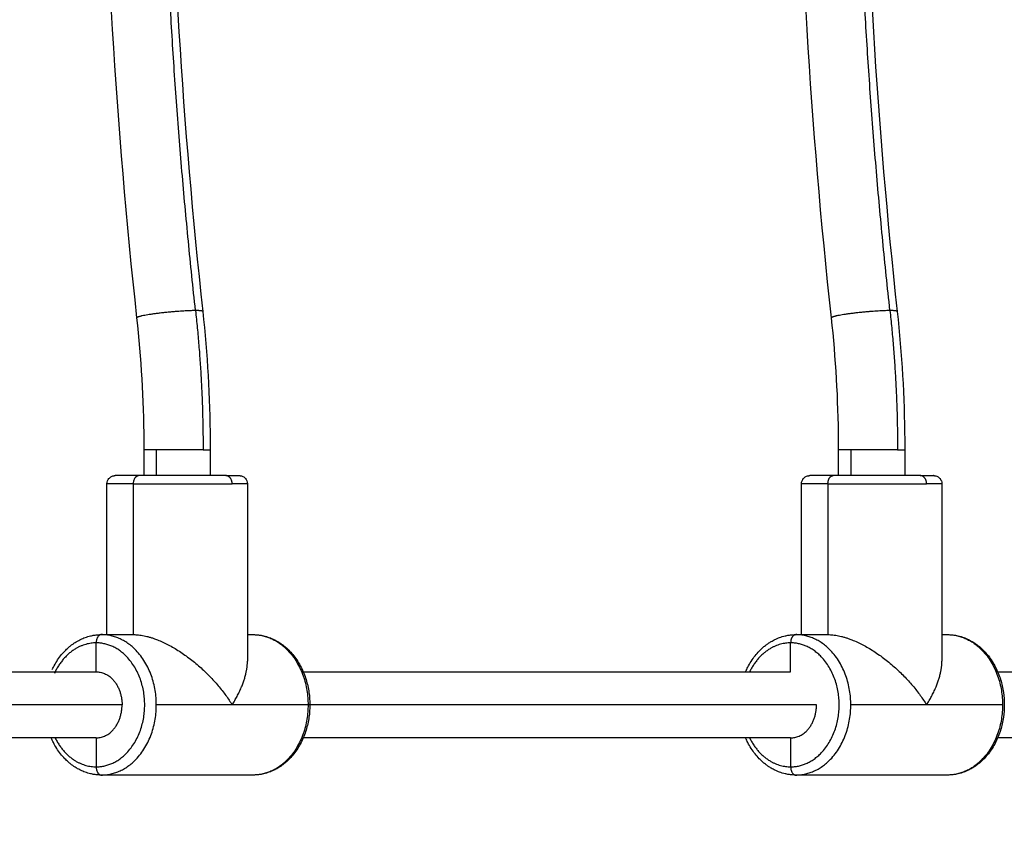
# Model space of a CAD drawing. Units: millimetres. Extents: x -4.4 to 6.9, y 0 to 13.1.
# Drawn here: x 4.9 to 5.2, y 4.2 to 4.4 of the extents above; entities that cross this region are included whole.
import ezdxf

# ---------------------------------------------------------------- set-up
doc = ezdxf.new("R2010")
doc.units = ezdxf.units.MM
doc.layers.add('DIASTASEIS', color=253, linetype='Continuous', lineweight=5)
doc.layers.add('Make2D$Visible$Curves', color=7, linetype='Continuous')
doc.layers.add('Make2D$Visible$Tangents', color=8, linetype='Continuous')
doc.styles.get("Standard").update_dxf_attribs({"font": 'ARIALN.TTF'})
doc.dimstyles.new('STANDARD_ACAD', dxfattribs={"dimtxt": 0.18, "dimasz": 0.18, "dimexe": 0.18, "dimexo": 0.0625, "dimgap": 0.09, "dimtad": 0, "dimtih": 1, "dimtoh": 1, "dimdec": 4, "dimzin": 0, "dimdsep": 46, "dimtxsty": 'Standard', "dimcen": 0.09, "dimadec": 0, "dimazin": 0, "dimtfac": 1, "dimtdec": 4, "dimtofl": 0, "dimtmove": 0, "dimatfit": 3, "dimfxl": 1, "dimtolj": 1, "dimtzin": 0, "dimarcsym": 0})

# ---------------------------------------------------------------- blocks, each defined once
blk = doc.blocks.new('*D45')
at = {"layer": 'Defpoints', "color": 0}
for p in [(3.39964, 5.22113), (3.60098, 2), (5.69963, 2)]:
    blk.add_point(p, dxfattribs=at)
at = {"layer": 'DIASTASEIS', "color": 0, "lineweight": -2}
for p, q in [((3.46214, 5.22113), (5.87963, 5.22113)), ((5.69963, 5.04113), (5.69963, 3.79247)), ((5.69963, 2.18), (5.69963, 3.42866)), ((3.66348, 2), (5.87963, 2))]:
    blk.add_line(p, q, dxfattribs=at)
at = {"layer": 'DIASTASEIS', "color": 0}
for points in [[(5.72963, 5.04113), (5.66963, 5.04113), (5.69963, 5.22113)], [(5.66963, 2.18), (5.72963, 2.18), (5.69963, 2)]]:
    blk.add_solid(points, dxfattribs=at)
at = {"layer": 'DIASTASEIS', "color": 0, "insert": (5.69963, 3.61057), "char_height": 0.18, "attachment_point": 5}
blk.add_mtext('\\A1;\\A1;3.20', dxfattribs=at)
blk = doc.blocks.new('KATOPSH_S085B')
at = {"layer": 'Make2D$Visible$Curves', "color": 0, "lineweight": -3}
for points, degree in [([(1757.00823, 6913.67656), (1757.00316, 6913.72291), (1757.00037, 6913.7696), (1756.99987, 6913.81638)], 3), ([(1757.17631, 6913.67656), (1757.17124, 6913.72291), (1757.16845, 6913.7696), (1757.16795, 6913.81638)], 3), ([(1757.01591, 6913.81384), (1757.01647, 6913.76841), (1757.01923, 6913.72308), (1757.02415, 6913.67808)], 3), ([(1757.18398, 6913.81384), (1757.18455, 6913.76841), (1757.18731, 6913.72308), (1757.19222, 6913.67808)], 3), ([(1757.00997, 6913.63834), (1757.00997, 6913.64147), (1757.00997, 6913.64459)], 2), ([(1757.02597, 6913.64459), (1757.02597, 6913.64147), (1757.02597, 6913.63834)], 2), ([(1757.17805, 6913.63834), (1757.17805, 6913.64147), (1757.17805, 6913.64459)], 2), ([(1757.19405, 6913.64459), (1757.19405, 6913.64147), (1757.19405, 6913.63834)], 2), ([(1757.00097, 6913.59984), (1757.00097, 6913.61809), (1757.00097, 6913.63634)], 2), ([(1757.00738, 6913.59984), (1757.00738, 6913.61809), (1757.00738, 6913.63634)], 2), ([(1757.03497, 6913.63634), (1757.03497, 6913.61488), (1757.03497, 6913.59342)], 2), ([(1757.16905, 6913.59984), (1757.16905, 6913.61809), (1757.16905, 6913.63634)], 2), ([(1757.17546, 6913.63634), (1757.17546, 6913.61809), (1757.17546, 6913.59984)], 2), ([(1757.20305, 6913.63634), (1757.20305, 6913.61488), (1757.20305, 6913.59342)], 2), ([(1756.9996, 6913.59984), (1757.00349, 6913.59984), (1757.00738, 6913.59984)], 2), ([(1757.03497, 6913.59984), (1757.03565, 6913.59984), (1757.03633, 6913.59984)], 2), ([(1757.16768, 6913.59984), (1757.17157, 6913.59984), (1757.17546, 6913.59984)], 2), ([(1757.20305, 6913.59984), (1757.20373, 6913.59984), (1757.20441, 6913.59984)], 2), ([(1756.99836, 6913.59084), (1756.99836, 6913.59434), (1756.99836, 6913.59784)], 2), ([(1757.16644, 6913.59084), (1757.16644, 6913.59434), (1757.16644, 6913.59784)], 2), ([(1756.85795, 6913.59084), (1756.92815, 6913.59084), (1756.99836, 6913.59084)], 2), ([(1757.04807, 6913.59084), (1757.10725, 6913.59084), (1757.16644, 6913.59084)], 2), ([(1757.21654, 6913.59084), (1757.35595, 6913.59084), (1757.49537, 6913.59084)], 2), ([(1756.99835, 6913.57484), (1756.92815, 6913.57484), (1756.85795, 6913.57484)], 2), ([(1756.99836, 6913.57484), (1756.99836, 6913.57134), (1756.99836, 6913.56784)], 2), ([(1757.16644, 6913.57484), (1757.10745, 6913.57484), (1757.04846, 6913.57484)], 2), ([(1757.16644, 6913.57484), (1757.16644, 6913.57134), (1757.16644, 6913.56784)], 2), ([(1757.49537, 6913.57484), (1757.35595, 6913.57484), (1757.21654, 6913.57484)], 2), ([(1757.03633, 6913.56584), (1757.01797, 6913.56584), (1756.9996, 6913.56584)], 2), ([(1757.20441, 6913.56584), (1757.18605, 6913.56584), (1757.16768, 6913.56584)], 2)]:
    blk.add_open_spline(points, degree=degree, dxfattribs=at)
for points, knots in [([(1757.02415, 6913.67808), (1757.02527, 6913.66777), (1757.02588, 6913.65738), (1757.02596, 6913.64617), (1757.02597, 6913.64538), (1757.02597, 6913.64459)], [0, 0, 0, 0, 31.233386, 31.233386, 33.60367, 33.60367, 33.60367, 33.60367]), ([(1757.19222, 6913.67808), (1757.19335, 6913.66777), (1757.19396, 6913.65738), (1757.19404, 6913.64617), (1757.19405, 6913.64538), (1757.19405, 6913.64459)], [0, 0, 0, 0, 31.233385, 31.233385, 33.60367, 33.60367, 33.60367, 33.60367]), ([(1757.00997, 6913.64459), (1757.00997, 6913.64535), (1757.00996, 6913.6461), (1757.00988, 6913.6568), (1757.0093, 6913.66672), (1757.00823, 6913.67656)], [366.472784, 366.472784, 366.472784, 366.472784, 368.737117, 368.737117, 398.573642, 398.573642, 398.573642, 398.573642]), ([(1757.17805, 6913.64459), (1757.17805, 6913.64535), (1757.17804, 6913.6461), (1757.17796, 6913.6568), (1757.17738, 6913.66672), (1757.17631, 6913.67656)], [366.472784, 366.472784, 366.472784, 366.472784, 368.737117, 368.737117, 398.573642, 398.573642, 398.573642, 398.573642]), ([(1757.00097, 6913.63634), (1757.00097, 6913.63659), (1757.00102, 6913.63684), (1757.00121, 6913.63733), (1757.00136, 6913.63756), (1757.00155, 6913.63775), (1757.00175, 6913.63795), (1757.00198, 6913.6381), (1757.00235, 6913.63825), (1757.00248, 6913.63828), (1757.00264, 6913.63831), (1757.00269, 6913.63832), (1757.00277, 6913.63833), (1757.00281, 6913.63833), (1757.00287, 6913.63834), (1757.00289, 6913.63834), (1757.00292, 6913.63834), (1757.00293, 6913.63834), (1757.00294, 6913.63834), (1757.00295, 6913.63834), (1757.00296, 6913.63834), (1757.00296, 6913.63834), (1757.00296, 6913.63834), (1757.00297, 6913.63834), (1757.00297, 6913.63834)], [3.158094, 3.158094, 3.158094, 3.158094, 3.916833, 3.916833, 4.739053, 4.739053, 4.739053, 5.561803, 5.561803, 5.951239, 5.951239, 6.076191, 6.076191, 6.198512, 6.198512, 6.258285, 6.258285, 6.28817, 6.28817, 6.303113, 6.303113, 6.310585, 6.310585, 6.316189, 6.316189, 6.316189, 6.316189]), ([(1757.03297, 6913.63834), (1757.03297, 6913.63834), (1757.03297, 6913.63834), (1757.03298, 6913.63834), (1757.03298, 6913.63834), (1757.03299, 6913.63834), (1757.03299, 6913.63834), (1757.03301, 6913.63834), (1757.03302, 6913.63834), (1757.03305, 6913.63834), (1757.03307, 6913.63834), (1757.03313, 6913.63833), (1757.03317, 6913.63833), (1757.03325, 6913.63832), (1757.03329, 6913.63831), (1757.03346, 6913.63828), (1757.03358, 6913.63825), (1757.03396, 6913.6381), (1757.03419, 6913.63795), (1757.03438, 6913.63775), (1757.03458, 6913.63756), (1757.03473, 6913.63733), (1757.03492, 6913.63684), (1757.03497, 6913.63659), (1757.03497, 6913.63634)], [0, 0, 0, 0, 0.005603, 0.005603, 0.013074, 0.013074, 0.028016, 0.028016, 0.0579, 0.0579, 0.117673, 0.117673, 0.239994, 0.239994, 0.364947, 0.364947, 0.754384, 0.754384, 1.577136, 1.577136, 1.577136, 2.399356, 2.399356, 3.158094, 3.158094, 3.158094, 3.158094]), ([(1757.16905, 6913.63634), (1757.16905, 6913.63659), (1757.16909, 6913.63684), (1757.16929, 6913.63733), (1757.16944, 6913.63756), (1757.16963, 6913.63775), (1757.16983, 6913.63795), (1757.17006, 6913.6381), (1757.17043, 6913.63825), (1757.17056, 6913.63828), (1757.17072, 6913.63831), (1757.17076, 6913.63832), (1757.17085, 6913.63833), (1757.17089, 6913.63833), (1757.17095, 6913.63834), (1757.17097, 6913.63834), (1757.171, 6913.63834), (1757.17101, 6913.63834), (1757.17102, 6913.63834), (1757.17103, 6913.63834), (1757.17103, 6913.63834), (1757.17104, 6913.63834), (1757.17104, 6913.63834), (1757.17104, 6913.63834), (1757.17105, 6913.63834)], [3.158094, 3.158094, 3.158094, 3.158094, 3.916833, 3.916833, 4.739053, 4.739053, 4.739053, 5.561803, 5.561803, 5.951239, 5.951239, 6.076191, 6.076191, 6.198512, 6.198512, 6.258285, 6.258285, 6.28817, 6.28817, 6.303113, 6.303113, 6.310585, 6.310585, 6.316189, 6.316189, 6.316189, 6.316189]), ([(1757.20105, 6913.63834), (1757.20105, 6913.63834), (1757.20105, 6913.63834), (1757.20106, 6913.63834), (1757.20106, 6913.63834), (1757.20107, 6913.63834), (1757.20107, 6913.63834), (1757.20109, 6913.63834), (1757.2011, 6913.63834), (1757.20113, 6913.63834), (1757.20115, 6913.63834), (1757.20121, 6913.63833), (1757.20125, 6913.63833), (1757.20133, 6913.63832), (1757.20137, 6913.63831), (1757.20154, 6913.63828), (1757.20166, 6913.63825), (1757.20204, 6913.6381), (1757.20227, 6913.63795), (1757.20246, 6913.63775), (1757.20265, 6913.63756), (1757.20281, 6913.63733), (1757.203, 6913.63684), (1757.20305, 6913.63659), (1757.20305, 6913.63634)], [0, 0, 0, 0, 0.005603, 0.005603, 0.013074, 0.013074, 0.028016, 0.028016, 0.0579, 0.0579, 0.117673, 0.117673, 0.239994, 0.239994, 0.364947, 0.364947, 0.754384, 0.754384, 1.577136, 1.577136, 1.577136, 2.399356, 2.399356, 3.158094, 3.158094, 3.158094, 3.158094]), ([(1756.98773, 6913.59141), (1756.98782, 6913.5916), (1756.98791, 6913.59178), (1756.9885, 6913.59293), (1756.98908, 6913.59385), (1756.98973, 6913.59468), (1756.99006, 6913.5951), (1756.9904, 6913.5955), (1756.99091, 6913.59602), (1756.99106, 6913.59617), (1756.99143, 6913.59653), (1756.99166, 6913.59673), (1756.99212, 6913.59711), (1756.99235, 6913.59729), (1756.99275, 6913.59759), (1756.99293, 6913.59771), (1756.99336, 6913.598), (1756.99361, 6913.59815), (1756.99404, 6913.59839), (1756.99421, 6913.59848), (1756.99438, 6913.59857), (1756.99462, 6913.59869), (1756.99486, 6913.5988), (1756.9953, 6913.59899), (1756.99549, 6913.59907), (1756.99612, 6913.5993), (1756.99656, 6913.59943), (1756.99715, 6913.59957), (1756.9973, 6913.5996), (1756.99774, 6913.59969), (1756.99803, 6913.59973), (1756.99846, 6913.59978), (1756.99861, 6913.5998), (1756.99904, 6913.59983), (1756.99932, 6913.59984), (1756.9996, 6913.59984)], [35.388609, 35.388609, 35.388609, 35.388609, 36.026709, 36.026709, 39.482489, 39.482489, 39.482489, 41.219819, 41.219819, 41.921985, 41.921985, 42.95366, 42.95366, 43.934676, 43.934676, 44.67476, 44.67476, 45.705862, 45.705862, 46.37417, 46.37417, 46.37417, 47.309427, 47.309427, 48.043605, 48.043605, 49.675351, 49.675351, 50.209525, 50.209525, 51.262208, 51.262208, 51.780162, 51.780162, 52.798553, 52.798553, 52.798553, 52.798553]), ([(1757.03633, 6913.59984), (1757.03662, 6913.59984), (1757.0369, 6913.59983), (1757.03733, 6913.5998), (1757.03747, 6913.59978), (1757.03791, 6913.59973), (1757.0382, 6913.59969), (1757.03864, 6913.5996), (1757.03878, 6913.59957), (1757.03937, 6913.59943), (1757.03981, 6913.5993), (1757.04044, 6913.59907), (1757.04064, 6913.59899), (1757.04107, 6913.5988), (1757.04132, 6913.59869), (1757.04156, 6913.59857), (1757.04173, 6913.59848), (1757.0419, 6913.59839), (1757.04232, 6913.59815), (1757.04258, 6913.598), (1757.04301, 6913.59771), (1757.04318, 6913.59759), (1757.04359, 6913.59729), (1757.04382, 6913.59711), (1757.04427, 6913.59673), (1757.0445, 6913.59653), (1757.04488, 6913.59617), (1757.04502, 6913.59602), (1757.04553, 6913.5955), (1757.04588, 6913.5951), (1757.04621, 6913.59468), (1757.04686, 6913.59385), (1757.04744, 6913.59293), (1757.04842, 6913.59101), (1757.04883, 6913.59), (1757.04916, 6913.58895), (1757.04947, 6913.58795), (1757.0497, 6913.58691), (1757.05, 6913.58486), (1757.05007, 6913.58385), (1757.05007, 6913.58284), (1757.05007, 6913.58183), (1757.05, 6913.58082), (1757.0497, 6913.57877), (1757.04947, 6913.57773), (1757.04916, 6913.57673), (1757.04883, 6913.57568), (1757.04842, 6913.57467), (1757.04744, 6913.57274), (1757.04686, 6913.57183), (1757.04621, 6913.571), (1757.04588, 6913.57058), (1757.04553, 6913.57018), (1757.04502, 6913.56965), (1757.04488, 6913.56951), (1757.0445, 6913.56915), (1757.04427, 6913.56894), (1757.04382, 6913.56856), (1757.04359, 6913.56839), (1757.04318, 6913.56809), (1757.04301, 6913.56796), (1757.04258, 6913.56768), (1757.04232, 6913.56753), (1757.0419, 6913.56728), (1757.04173, 6913.56719), (1757.04156, 6913.56711), (1757.04132, 6913.56699), (1757.04107, 6913.56687), (1757.04064, 6913.56669), (1757.04044, 6913.56661), (1757.03981, 6913.56638), (1757.03937, 6913.56625), (1757.03878, 6913.56611), (1757.03864, 6913.56608), (1757.0382, 6913.56599), (1757.03791, 6913.56595), (1757.03747, 6913.5659), (1757.03733, 6913.56588), (1757.0369, 6913.56585), (1757.03662, 6913.56584), (1757.03633, 6913.56584)], [0, 0, 0, 0, 1.018391, 1.018391, 1.536346, 1.536346, 2.589029, 2.589029, 3.123202, 3.123202, 4.754949, 4.754949, 5.489127, 5.489127, 6.424383, 6.424383, 6.424383, 7.092692, 7.092692, 8.123794, 8.123794, 8.863877, 8.863877, 9.844894, 9.844894, 10.876569, 10.876569, 11.578735, 11.578735, 13.316064, 13.316064, 13.316064, 16.771844, 16.771844, 20.1403, 20.1403, 20.1403, 23.363263, 23.363263, 26.399277, 26.399277, 26.399277, 29.43529, 29.43529, 32.658253, 32.658253, 32.658253, 36.026709, 36.026709, 39.482489, 39.482489, 39.482489, 41.219819, 41.219819, 41.921985, 41.921985, 42.95366, 42.95366, 43.934676, 43.934676, 44.67476, 44.67476, 45.705862, 45.705862, 46.37417, 46.37417, 46.37417, 47.309427, 47.309427, 48.043605, 48.043605, 49.675351, 49.675351, 50.209524, 50.209524, 51.262208, 51.262208, 51.780162, 51.780162, 52.798553, 52.798553, 52.798553, 52.798553]), ([(1757.15555, 6913.59084), (1757.15571, 6913.59122), (1757.15589, 6913.59159), (1757.15658, 6913.59293), (1757.15715, 6913.59385), (1757.15781, 6913.59468), (1757.15813, 6913.5951), (1757.15848, 6913.5955), (1757.15899, 6913.59602), (1757.15914, 6913.59617), (1757.15951, 6913.59653), (1757.15974, 6913.59673), (1757.1602, 6913.59711), (1757.16043, 6913.59729), (1757.16083, 6913.59759), (1757.16101, 6913.59771), (1757.16144, 6913.598), (1757.16169, 6913.59815), (1757.16212, 6913.59839), (1757.16229, 6913.59848), (1757.16246, 6913.59857), (1757.1627, 6913.59869), (1757.16294, 6913.5988), (1757.16338, 6913.59899), (1757.16357, 6913.59907), (1757.1642, 6913.5993), (1757.16464, 6913.59943), (1757.16523, 6913.59957), (1757.16538, 6913.5996), (1757.16582, 6913.59969), (1757.16611, 6913.59973), (1757.16654, 6913.59978), (1757.16669, 6913.5998), (1757.16711, 6913.59983), (1757.1674, 6913.59984), (1757.16768, 6913.59984)], [34.733261, 34.733261, 34.733261, 34.733261, 36.026709, 36.026709, 39.482489, 39.482489, 39.482489, 41.219819, 41.219819, 41.921985, 41.921985, 42.95366, 42.95366, 43.934676, 43.934676, 44.67476, 44.67476, 45.705862, 45.705862, 46.37417, 46.37417, 46.37417, 47.309427, 47.309427, 48.043605, 48.043605, 49.675351, 49.675351, 50.209525, 50.209525, 51.262208, 51.262208, 51.780162, 51.780162, 52.798553, 52.798553, 52.798553, 52.798553]), ([(1757.20441, 6913.59984), (1757.20469, 6913.59984), (1757.20498, 6913.59983), (1757.20541, 6913.5998), (1757.20555, 6913.59978), (1757.20599, 6913.59973), (1757.20628, 6913.59969), (1757.20671, 6913.5996), (1757.20686, 6913.59957), (1757.20745, 6913.59943), (1757.20789, 6913.5993), (1757.20852, 6913.59907), (1757.20872, 6913.59899), (1757.20915, 6913.5988), (1757.2094, 6913.59869), (1757.20963, 6913.59857), (1757.20981, 6913.59848), (1757.20997, 6913.59839), (1757.2104, 6913.59815), (1757.21065, 6913.598), (1757.21108, 6913.59771), (1757.21126, 6913.59759), (1757.21167, 6913.59729), (1757.21189, 6913.59711), (1757.21235, 6913.59673), (1757.21258, 6913.59653), (1757.21295, 6913.59617), (1757.2131, 6913.59602), (1757.21361, 6913.5955), (1757.21396, 6913.5951), (1757.21429, 6913.59468), (1757.21494, 6913.59385), (1757.21552, 6913.59293), (1757.2165, 6913.59101), (1757.21691, 6913.59), (1757.21724, 6913.58895), (1757.21755, 6913.58795), (1757.21778, 6913.58691), (1757.21808, 6913.58486), (1757.21815, 6913.58385), (1757.21815, 6913.58284), (1757.21815, 6913.58183), (1757.21808, 6913.58082), (1757.21778, 6913.57877), (1757.21755, 6913.57773), (1757.21724, 6913.57673), (1757.21691, 6913.57568), (1757.2165, 6913.57467), (1757.21552, 6913.57274), (1757.21494, 6913.57183), (1757.21429, 6913.571), (1757.21396, 6913.57058), (1757.21361, 6913.57018), (1757.2131, 6913.56965), (1757.21295, 6913.56951), (1757.21258, 6913.56915), (1757.21235, 6913.56894), (1757.21189, 6913.56856), (1757.21167, 6913.56839), (1757.21126, 6913.56809), (1757.21108, 6913.56796), (1757.21065, 6913.56768), (1757.2104, 6913.56753), (1757.20997, 6913.56728), (1757.20981, 6913.56719), (1757.20963, 6913.56711), (1757.2094, 6913.56699), (1757.20915, 6913.56687), (1757.20872, 6913.56669), (1757.20852, 6913.56661), (1757.20789, 6913.56638), (1757.20745, 6913.56625), (1757.20686, 6913.56611), (1757.20671, 6913.56608), (1757.20628, 6913.56599), (1757.20599, 6913.56595), (1757.20555, 6913.5659), (1757.20541, 6913.56588), (1757.20498, 6913.56585), (1757.20469, 6913.56584), (1757.20441, 6913.56584)], [0, 0, 0, 0, 1.018391, 1.018391, 1.536346, 1.536346, 2.589029, 2.589029, 3.123202, 3.123202, 4.754949, 4.754949, 5.489127, 5.489127, 6.424383, 6.424383, 6.424383, 7.092692, 7.092692, 8.123794, 8.123794, 8.863877, 8.863877, 9.844894, 9.844894, 10.876569, 10.876569, 11.578735, 11.578735, 13.316064, 13.316064, 13.316064, 16.771844, 16.771844, 20.1403, 20.1403, 20.1403, 23.363263, 23.363263, 26.399277, 26.399277, 26.399277, 29.43529, 29.43529, 32.658253, 32.658253, 32.658253, 36.026709, 36.026709, 39.482489, 39.482489, 39.482489, 41.219819, 41.219819, 41.921985, 41.921985, 42.95366, 42.95366, 43.934676, 43.934676, 44.67476, 44.67476, 45.705862, 45.705862, 46.37417, 46.37417, 46.37417, 47.309427, 47.309427, 48.043605, 48.043605, 49.675351, 49.675351, 50.209525, 50.209525, 51.262208, 51.262208, 51.780162, 51.780162, 52.798553, 52.798553, 52.798553, 52.798553]), ([(1756.9996, 6913.56584), (1756.99932, 6913.56584), (1756.99904, 6913.56585), (1756.99861, 6913.56588), (1756.99846, 6913.5659), (1756.99803, 6913.56595), (1756.99774, 6913.56599), (1756.9973, 6913.56608), (1756.99715, 6913.56611), (1756.99656, 6913.56625), (1756.99612, 6913.56638), (1756.99549, 6913.56661), (1756.9953, 6913.56669), (1756.99486, 6913.56687), (1756.99462, 6913.56699), (1756.99438, 6913.56711), (1756.99421, 6913.56719), (1756.99404, 6913.56728), (1756.99361, 6913.56753), (1756.99336, 6913.56768), (1756.99293, 6913.56796), (1756.99275, 6913.56809), (1756.99235, 6913.56839), (1756.99212, 6913.56856), (1756.99166, 6913.56894), (1756.99143, 6913.56915), (1756.99106, 6913.56951), (1756.99091, 6913.56965), (1756.9904, 6913.57018), (1756.99006, 6913.57058), (1756.98973, 6913.571), (1756.98908, 6913.57183), (1756.9885, 6913.57274), (1756.98781, 6913.57409), (1756.98764, 6913.57446), (1756.98747, 6913.57484)], [0, 0, 0, 0, 1.018391, 1.018391, 1.536346, 1.536346, 2.589029, 2.589029, 3.123202, 3.123202, 4.754949, 4.754949, 5.489127, 5.489127, 6.424383, 6.424383, 6.424383, 7.092692, 7.092692, 8.123794, 8.123794, 8.863877, 8.863877, 9.844894, 9.844894, 10.876569, 10.876569, 11.578735, 11.578735, 13.316064, 13.316064, 13.316064, 16.771844, 16.771844, 18.065296, 18.065296, 18.065296, 18.065296]), ([(1757.16768, 6913.56584), (1757.1674, 6913.56584), (1757.16711, 6913.56585), (1757.16669, 6913.56588), (1757.16654, 6913.5659), (1757.16611, 6913.56595), (1757.16582, 6913.56599), (1757.16538, 6913.56608), (1757.16523, 6913.56611), (1757.16464, 6913.56625), (1757.1642, 6913.56638), (1757.16357, 6913.56661), (1757.16338, 6913.56669), (1757.16294, 6913.56687), (1757.1627, 6913.56699), (1757.16246, 6913.56711), (1757.16229, 6913.56719), (1757.16212, 6913.56728), (1757.16169, 6913.56753), (1757.16144, 6913.56768), (1757.16101, 6913.56796), (1757.16083, 6913.56809), (1757.16043, 6913.56839), (1757.1602, 6913.56856), (1757.15974, 6913.56894), (1757.15951, 6913.56915), (1757.15914, 6913.56951), (1757.15899, 6913.56965), (1757.15848, 6913.57018), (1757.15813, 6913.57058), (1757.15781, 6913.571), (1757.15715, 6913.57183), (1757.15658, 6913.57274), (1757.15589, 6913.57409), (1757.15571, 6913.57446), (1757.15555, 6913.57484)], [0, 0, 0, 0, 1.018391, 1.018391, 1.536346, 1.536346, 2.589029, 2.589029, 3.123202, 3.123202, 4.754949, 4.754949, 5.489127, 5.489127, 6.424383, 6.424383, 6.424383, 7.092692, 7.092692, 8.123794, 8.123794, 8.863877, 8.863877, 9.844894, 9.844894, 10.876569, 10.876569, 11.578735, 11.578735, 13.316064, 13.316064, 13.316064, 16.771844, 16.771844, 18.065293, 18.065293, 18.065293, 18.065293])]:
    blk.add_open_spline(points, degree=3, knots=knots, dxfattribs=at)
for points, weights, degree in [([(1757.00863, 6913.63834), (1757.00297, 6913.63834), (1757.00297, 6913.63834)], [1, 0.900698239323, 1], 2), ([(1757.00738, 6913.63634), (1757.00738, 6913.63834), (1757.00863, 6913.63834)], [1, 0.707106781187, 1], 2), ([(1757.02971, 6913.63834), (1757.02037, 6913.63834), (1757.00863, 6913.63834)], [1, 0.707106781187, 1], 2), ([(1757.02971, 6913.63834), (1757.03297, 6913.63834), (1757.03297, 6913.63834)], [1, 0.944089020393, 1], 2), ([(1757.17671, 6913.63834), (1757.17105, 6913.63834), (1757.17105, 6913.63834)], [1, 0.900698239323, 1], 2), ([(1757.17546, 6913.63634), (1757.17546, 6913.6378), (1757.17633, 6913.63825)], [1, 0.767360981146, 0.904282673275], 2), ([(1757.17633, 6913.63825), (1757.17652, 6913.63834), (1757.17671, 6913.63834)], [0.904282673275, 0.939745800041, 1], 2), ([(1757.19779, 6913.63834), (1757.18845, 6913.63834), (1757.17671, 6913.63834)], [1, 0.707106781187, 1], 2), ([(1757.19779, 6913.63834), (1757.20105, 6913.63834), (1757.20105, 6913.63834)], [1, 0.944089020393, 1], 2), ([(1756.9996, 6913.59984), (1756.99836, 6913.59984), (1756.99836, 6913.59784)], [1, 0.707106781187, 1], 2), ([(1757.00738, 6913.59984), (1757.01518, 6913.59984), (1757.02507, 6913.5928), (1757.03127, 6913.58284)], [1, 0.804737854124, 0.804737854124, 1], 3), ([(1757.16731, 6913.59975), (1757.16644, 6913.5993), (1757.16644, 6913.59784)], [0.904282673275, 0.767360981146, 1], 2), ([(1757.16731, 6913.59975), (1757.16749, 6913.59984), (1757.16768, 6913.59984)], [0.904282673275, 0.939745800041, 1], 2), ([(1757.17546, 6913.59984), (1757.18326, 6913.59984), (1757.19315, 6913.5928), (1757.19935, 6913.58284)], [1, 0.804737854124, 0.804737854124, 1], 3), ([(1757.03127, 6913.58284), (1757.03362, 6913.58662), (1757.03497, 6913.5903), (1757.03497, 6913.59342)], [1, 0.915753071352, 0.867854944234, 0.856305618644], 3), ([(1757.19935, 6913.58284), (1757.2017, 6913.58662), (1757.20305, 6913.5903), (1757.20305, 6913.59342)], [1, 0.915753071352, 0.867854944234, 0.856305618644], 3), ([(1756.99836, 6913.59084), (1757.00462, 6913.59084), (1757.00462, 6913.58284)], [1, 0.707106781187, 1], 2), ([(1756.99836, 6913.57484), (1757.00462, 6913.57484), (1757.00462, 6913.58284)], [1, 0.707106781187, 1], 2), ([(1757.16644, 6913.57484), (1757.1727, 6913.57484), (1757.1727, 6913.58284)], [1, 0.707106781187, 1], 2), ([(1756.99836, 6913.57484), (1756.99836, 6913.57484), (1756.99835, 6913.57484)], [1, 0.999822124347, 0.999644464744], 2), ([(1756.99836, 6913.56784), (1756.99836, 6913.56584), (1756.9996, 6913.56584)], [1, 0.707106781187, 1], 2), ([(1757.16644, 6913.56784), (1757.16644, 6913.56584), (1757.16768, 6913.56584)], [1, 0.707106781187, 1], 2)]:
    blk.add_rational_spline(points, weights, degree=degree, dxfattribs=at)
at = {"layer": 'Make2D$Visible$Tangents', "color": 0, "lineweight": -3}
for points, weights in [([(1757.0224, 6913.67829), (1757.01502, 6913.74579), (1757.01417, 6913.81387)], [1, 0.998137261159, 0.999569942004]), ([(1757.19047, 6913.67829), (1757.1831, 6913.74579), (1757.18224, 6913.81386)], [1, 0.99813728431, 0.999569906392]), ([(1757.0224, 6913.67829), (1757.02423, 6913.66151), (1757.02423, 6913.64459)], [1, 0.997894170503, 1]), ([(1757.02415, 6913.67808), (1757.02412, 6913.67829), (1757.0224, 6913.67829)], [0.856509258087, 0.874359081457, 1]), ([(1757.19047, 6913.67829), (1757.19231, 6913.66151), (1757.19231, 6913.64459)], [1, 0.997894170503, 1]), ([(1757.19222, 6913.67808), (1757.1922, 6913.67829), (1757.19047, 6913.67829)], [0.856509258087, 0.874359081457, 1]), ([(1757.01299, 6913.64459), (1757.00997, 6913.64459), (1757.00997, 6913.64459)], [1, 0.833477176008, 0.856305618137]), ([(1757.02423, 6913.64459), (1757.01925, 6913.64459), (1757.01299, 6913.64459)], [1, 0.707106781187, 1]), ([(1757.02423, 6913.64459), (1757.02597, 6913.64459), (1757.02597, 6913.64459)], [1, 0.873629607028, 0.856305618644]), ([(1757.18107, 6913.64459), (1757.17805, 6913.64459), (1757.17805, 6913.64459)], [1, 0.833477176008, 0.856305618137]), ([(1757.19231, 6913.64459), (1757.18733, 6913.64459), (1757.18107, 6913.64459)], [1, 0.707106781187, 1]), ([(1757.19231, 6913.64459), (1757.19405, 6913.64459), (1757.19405, 6913.64459)], [1, 0.873629607028, 0.856305618644]), ([(1757.00738, 6913.63634), (1757.00097, 6913.63634), (1757.00097, 6913.63634)], [1, 0.900698239323, 1]), ([(1757.00738, 6913.63634), (1757.02069, 6913.63634), (1757.03127, 6913.63634)], [1, 0.707106781187, 1]), ([(1757.03127, 6913.63634), (1757.03127, 6913.63834), (1757.02971, 6913.63834)], [1, 0.707106781187, 1]), ([(1757.03497, 6913.63634), (1757.03497, 6913.63634), (1757.03127, 6913.63634)], [1, 0.944089020393, 1]), ([(1757.17546, 6913.63634), (1757.16905, 6913.63634), (1757.16905, 6913.63634)], [1, 0.900698239323, 1]), ([(1757.17546, 6913.63634), (1757.18877, 6913.63634), (1757.19935, 6913.63634)], [1, 0.707106781187, 1]), ([(1757.19935, 6913.63634), (1757.19935, 6913.63834), (1757.19779, 6913.63834)], [1, 0.707106781187, 1]), ([(1757.20305, 6913.63634), (1757.20305, 6913.63634), (1757.19935, 6913.63634)], [1, 0.944089020393, 1]), ([(1757.01291, 6913.58284), (1757.01291, 6913.59984), (1756.9996, 6913.59984)], [1, 0.707106781187, 1]), ([(1757.03633, 6913.59984), (1757.04964, 6913.59984), (1757.04964, 6913.58284)], [1, 0.707106781187, 1]), ([(1757.18099, 6913.58284), (1757.18099, 6913.59984), (1757.16768, 6913.59984)], [1, 0.707106781187, 1]), ([(1757.20441, 6913.59984), (1757.21772, 6913.59984), (1757.21772, 6913.58284)], [1, 0.707106781187, 1]), ([(1756.99836, 6913.59784), (1756.99163, 6913.59784), (1756.98823, 6913.59043)], [1, 0.808215369589, 0.867589469386]), ([(1757.16644, 6913.59784), (1757.15996, 6913.59784), (1757.15651, 6913.59084)], [1, 0.813992722561, 0.864240196259]), ([(1756.9996, 6913.56584), (1757.01291, 6913.56584), (1757.01291, 6913.58284)], [1, 0.707106781187, 1]), ([(1757.04964, 6913.58284), (1757.04964, 6913.56584), (1757.03633, 6913.56584)], [1, 0.707106781187, 1]), ([(1757.16768, 6913.56584), (1757.18099, 6913.56584), (1757.18099, 6913.58284)], [1, 0.707106781187, 1]), ([(1757.21772, 6913.58284), (1757.21772, 6913.56584), (1757.20441, 6913.56584)], [1, 0.707106781187, 1]), ([(1756.98843, 6913.57484), (1756.99188, 6913.56784), (1756.99836, 6913.56784)], [0.864240219282, 0.813992679948, 1]), ([(1757.15651, 6913.57484), (1757.15996, 6913.56784), (1757.16644, 6913.56784)], [0.864240197274, 0.813992720683, 1])]:
    blk.add_rational_spline(points, weights, degree=2, dxfattribs=at)
for points, weights, knots in [([(1757.0224, 6913.67829), (1757.01742, 6913.67829), (1757.01121, 6913.67732), (1757.0082, 6913.67685), (1757.00823, 6913.67656)], [1, 0.707106781187, 1, 0.832747699729, 0.856509258087], [0, 0, 0, 12.566371, 12.566371, 19.742209, 19.742209, 19.742209]), ([(1757.19047, 6913.67829), (1757.18549, 6913.67829), (1757.17929, 6913.67732), (1757.17628, 6913.67685), (1757.17631, 6913.67656)], [1, 0.707106781187, 1, 0.832747699729, 0.856509258087], [0, 0, 0, 12.566371, 12.566371, 19.742209, 19.742209, 19.742209]), ([(1756.99836, 6913.56784), (1757.0101, 6913.56784), (1757.0101, 6913.58284), (1757.0101, 6913.59784), (1756.99836, 6913.59784)], [1, 0.707106781187, 1, 0.707106781187, 1], [0, 0, 0, 23.561945, 23.561945, 47.12389, 47.12389, 47.12389]), ([(1757.16644, 6913.56784), (1757.17818, 6913.56784), (1757.17818, 6913.58284), (1757.17818, 6913.59784), (1757.16644, 6913.59784)], [1, 0.707106781187, 1, 0.707106781187, 1], [0, 0, 0, 23.561945, 23.561945, 47.12389, 47.12389, 47.12389])]:
    blk.add_rational_spline(points, weights, degree=2, knots=knots, dxfattribs=at)
for points in [[(1757.01299, 6913.63834), (1757.01299, 6913.64147), (1757.01299, 6913.64459)], [(1757.18107, 6913.63834), (1757.18107, 6913.64147), (1757.18107, 6913.64459)], [(1757.00462, 6913.58284), (1756.93219, 6913.58284), (1756.85976, 6913.58284)], [(1757.03127, 6913.58284), (1757.02209, 6913.58284), (1757.01291, 6913.58284)], [(1757.04964, 6913.58284), (1757.04045, 6913.58284), (1757.03127, 6913.58284)], [(1757.1727, 6913.58284), (1757.11117, 6913.58284), (1757.04964, 6913.58284)], [(1757.19935, 6913.58284), (1757.19017, 6913.58284), (1757.18099, 6913.58284)], [(1757.21772, 6913.58284), (1757.20853, 6913.58284), (1757.19935, 6913.58284)]]:
    blk.add_open_spline(points, degree=2, dxfattribs=at)
blk = doc.blocks.new('s085b-')
at = {"color": 0}
blk.add_blockref('KATOPSH_S085B', (0, 0), dxfattribs=at)

msp = doc.modelspace()

# ---------------------------------------------------------------- block references
msp.add_blockref('s085b-', (-1752.04231, -6909.35833))

# ---------------------------------------------------------------- dimensions: what is measured, and where the dimension line sits
at = {"layer": 'DIASTASEIS'}
dim = msp.add_linear_dim(base=(5.69963, 2), p1=(3.39964, 5.22113), p2=(3.60098, 2), angle=90, text='\\A1;<>0', dimstyle='STANDARD_ACAD', override={"dimdec": 1, "dimtxsty": 'Standard', "dimtmove": 2}, dxfattribs=at)
dim.commit()
dim.dimension.update_dxf_attribs({"geometry": '*D45', "text_midpoint": (5.69963, 3.61057)})

doc.saveas('drawing.dxf')
